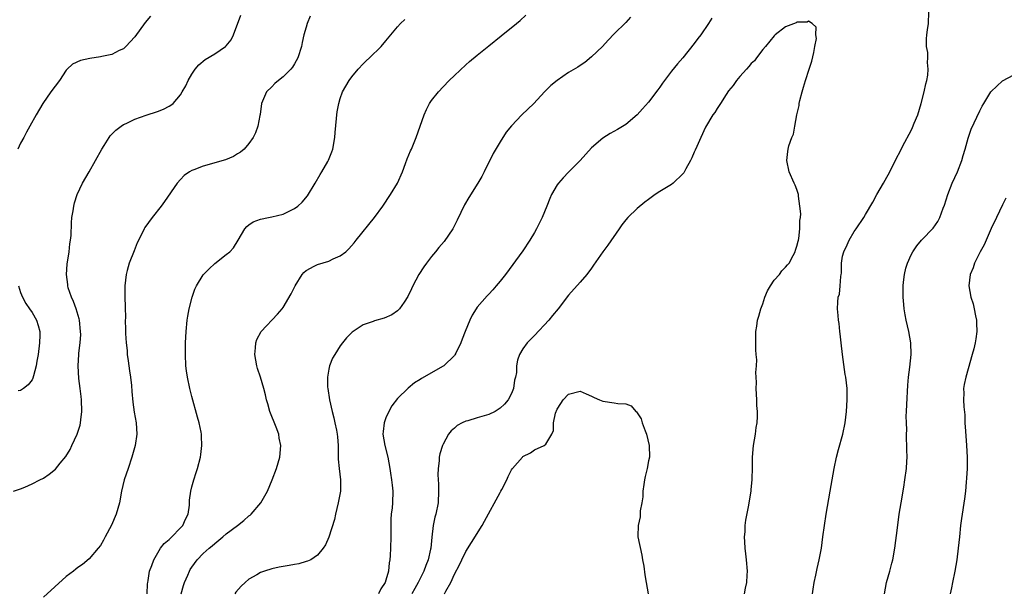
# Model space of a CAD drawing. Units: inches. Extents: x 2511000 to 2514000, y 1521000 to 1524000.
# Drawn here: x 2512827 to 2512999, y 1522285 to 1522386 of the extents above; entities that cross this region are included whole.
import ezdxf

# ---------------------------------------------------------------- set-up
doc = ezdxf.new("R2010")
doc.units = ezdxf.units.IN
doc.header["$MEASUREMENT"] = 0
doc.layers.add('LD25111521_10ft', color=82, linetype='Continuous')

msp = doc.modelspace()

# ---------------------------------------------------------------- linework, layer by layer
at = {"layer": 'LD25111521_10ft'}
for points, elevation in [([(2512965.71, 1522285), (2512965.86, 1522285.86), (2512966.01, 1522287), (2512966.31, 1522288.31), (2512966.54, 1522289.46), (2512966.9, 1522291), (2512967.27, 1522293), (2512967.55, 1522295), (2512967.8, 1522297), (2512968.09, 1522299), (2512968.82, 1522303), (2512969.49, 1522307), (2512969.94, 1522309), (2512970.3, 1522310.3), (2512971.01, 1522313), (2512971.41, 1522315), (2512971.69, 1522317), (2512971.81, 1522319), (2512971.78, 1522321), (2512971.55, 1522323), (2512971.46, 1522323.46), (2512970.97, 1522327), (2512970.74, 1522329), (2512970.59, 1522330.59), (2512970.53, 1522331), (2512970.41, 1522332.41), (2512970.3, 1522333), (2512970.2, 1522333.8), (2512970.11, 1522335), (2512970.13, 1522336.13), (2512970.24, 1522337), (2512970.46, 1522337.54), (2512970.58, 1522339), (2512970.66, 1522340.66), (2512970.74, 1522341), (2512970.78, 1522341.22), (2512970.81, 1522343), (2512971, 1522344.2), (2512971.18, 1522345), (2512971.78, 1522346.22), (2512972.13, 1522347), (2512973, 1522348.52), (2512973.38, 1522349), (2512974.71, 1522351), (2512975, 1522351.52), (2512976.29, 1522353.71), (2512977, 1522355.03), (2512978.16, 1522357), (2512978.44, 1522357.56), (2512979.24, 1522359), (2512980.48, 1522361.52), (2512981, 1522362.45), (2512981.55, 1522363.55), (2512983, 1522366.24), (2512983.25, 1522366.75), (2512983.55, 1522367.55), (2512984.14, 1522369), (2512984.78, 1522371), (2512985.3, 1522373), (2512985.56, 1522374.44), (2512985.74, 1522375), (2512985.93, 1522375.93), (2512986, 1522377), (2512985.85, 1522378.15), (2512985.92, 1522379), (2512985.92, 1522379.92), (2512985.68, 1522381), (2512985.67, 1522382.33), (2512985.75, 1522383), (2512985.88, 1522383.88), (2512986.01, 1522385), (2512986.11, 1522387)], 7250), ([(2512825.73, 1522303), (2512827, 1522303.45), (2512827.74, 1522303.74), (2512829, 1522304.28), (2512830.36, 1522305), (2512831, 1522305.31), (2512831.99, 1522306.01), (2512833.1, 1522306.9), (2512833.92, 1522307.92), (2512834.91, 1522309.09), (2512835.68, 1522310.32), (2512835.95, 1522311), (2512836.92, 1522313), (2512837.42, 1522314.58), (2512837.5, 1522315), (2512837.54, 1522315.54), (2512837.7, 1522317), (2512837.64, 1522319), (2512837.6, 1522319.6), (2512837.44, 1522321), (2512837.22, 1522322.78), (2512837.06, 1522325), (2512837.19, 1522327), (2512837.19, 1522327.19), (2512837.45, 1522329), (2512837.54, 1522330.46), (2512837.52, 1522331), (2512837.29, 1522333), (2512837.25, 1522333.25), (2512836.71, 1522335), (2512836.28, 1522336.28), (2512835.9, 1522337), (2512835.36, 1522338.64), (2512835.27, 1522339), (2512835.26, 1522339.26), (2512835.06, 1522341), (2512835.18, 1522342.82), (2512835.51, 1522345), (2512835.65, 1522346.35), (2512835.77, 1522347), (2512835.84, 1522347.84), (2512835.92, 1522350.08), (2512835.99, 1522351), (2512836.19, 1522352.19), (2512836.3, 1522353), (2512836.44, 1522353.56), (2512836.89, 1522355), (2512837.84, 1522357), (2512839.01, 1522358.99), (2512840.15, 1522361), (2512841.21, 1522363), (2512841.62, 1522363.62), (2512842.49, 1522365), (2512842.7, 1522365.3), (2512843, 1522365.59), (2512843.68, 1522366.32), (2512844.59, 1522367), (2512845, 1522367.27), (2512845.48, 1522367.48), (2512847, 1522368.25), (2512849, 1522368.94), (2512851, 1522369.6), (2512852.02, 1522369.98), (2512853, 1522370.51), (2512853.32, 1522370.68), (2512853.72, 1522371), (2512855, 1522372.47), (2512855.33, 1522373), (2512855.93, 1522374.07), (2512856.35, 1522375), (2512857, 1522376.14), (2512857.56, 1522377), (2512858.22, 1522377.78), (2512859.33, 1522378.67), (2512861, 1522379.68), (2512862.9, 1522381), (2512863, 1522381.11), (2512863.86, 1522382.14), (2512864.27, 1522383), (2512865.55, 1522386.45)], 7300), ([(2512849.73, 1522386.27), (2512848.82, 1522385.18), (2512847, 1522382.68), (2512845.46, 1522381), (2512845, 1522380.58), (2512844.26, 1522380.26), (2512843, 1522379.58), (2512841.23, 1522379.23), (2512841, 1522379.16), (2512839.11, 1522378.89), (2512837.47, 1522378.53), (2512836.1, 1522377.9), (2512835.14, 1522377), (2512835, 1522376.85), (2512833.79, 1522375), (2512832.31, 1522373), (2512830.87, 1522371), (2512829.71, 1522369), (2512828.64, 1522367), (2512828.04, 1522365.96), (2512827.55, 1522365), (2512827, 1522364.02), (2512826.53, 1522363)], 7310), ([(2512877.73, 1522386.27), (2512877.2, 1522385), (2512877, 1522384.37), (2512876.63, 1522383), (2512876.31, 1522381.69), (2512876.19, 1522381), (2512875.57, 1522379), (2512875, 1522377.95), (2512874.63, 1522377.37), (2512874.36, 1522377), (2512873, 1522375.68), (2512872.16, 1522375), (2512871.54, 1522374.46), (2512871, 1522373.93), (2512870.09, 1522373), (2512869.2, 1522371), (2512868.94, 1522369.06), (2512868.9, 1522368.9), (2512868.58, 1522367), (2512868.16, 1522365.84), (2512867.73, 1522365), (2512867, 1522363.95), (2512866.15, 1522363), (2512865.54, 1522362.46), (2512865, 1522362.15), (2512864.3, 1522361.7), (2512862.87, 1522361.13), (2512859, 1522359.99), (2512857.33, 1522359.33), (2512857, 1522359.22), (2512856.6, 1522359), (2512855.67, 1522358.33), (2512855, 1522357.68), (2512854.4, 1522357), (2512852.19, 1522353.81), (2512851.62, 1522353), (2512850.06, 1522351), (2512848.78, 1522349.22), (2512848.66, 1522349), (2512848.34, 1522348.34), (2512847.44, 1522346.56), (2512846.87, 1522345.13), (2512846.04, 1522343), (2512845.68, 1522341.68), (2512845.47, 1522341), (2512845.23, 1522339), (2512845.25, 1522337), (2512845.33, 1522335.33), (2512845.35, 1522333.35), (2512845.34, 1522333), (2512845.38, 1522331.38), (2512845.37, 1522330.63), (2512845.48, 1522329), (2512845.65, 1522327.65), (2512845.68, 1522327), (2512845.86, 1522325.86), (2512846.09, 1522324.09), (2512846.28, 1522323), (2512846.44, 1522321.56), (2512846.5, 1522320.5), (2512846.64, 1522318.64), (2512846.89, 1522316.89), (2512847.23, 1522315), (2512847.35, 1522313), (2512847.08, 1522311), (2512846.51, 1522309), (2512845.83, 1522307), (2512845.17, 1522305), (2512844.7, 1522303), (2512844.34, 1522301), (2512843.75, 1522299), (2512842.93, 1522297.07), (2512841.83, 1522295), (2512841.55, 1522294.45), (2512841, 1522293.48), (2512840.61, 1522293), (2512839, 1522291.17), (2512837.83, 1522290.17), (2512837, 1522289.63), (2512836.67, 1522289.33), (2512836.25, 1522289), (2512835, 1522288.06), (2512831, 1522284.44)], 7290), ([(2512849.16, 1522285), (2512849.25, 1522286.75), (2512849.28, 1522287), (2512849.36, 1522287.36), (2512849.59, 1522289), (2512849.97, 1522289.97), (2512850.31, 1522291), (2512851.53, 1522293), (2512852.14, 1522293.86), (2512853, 1522294.57), (2512855.4, 1522297), (2512855.88, 1522298.12), (2512856.37, 1522299), (2512856.57, 1522300.57), (2512856.59, 1522301.41), (2512856.81, 1522303), (2512857, 1522303.76), (2512857.35, 1522305), (2512857.73, 1522306.27), (2512857.98, 1522307), (2512858.49, 1522309), (2512858.57, 1522309.43), (2512858.75, 1522311), (2512858.68, 1522312.68), (2512858.68, 1522313), (2512858.62, 1522313.38), (2512858.28, 1522315), (2512857.98, 1522315.98), (2512857, 1522319.64), (2512856.67, 1522321), (2512856.24, 1522323), (2512856.09, 1522324.09), (2512855.95, 1522325), (2512855.86, 1522327), (2512855.87, 1522327.87), (2512855.9, 1522329), (2512855.98, 1522331), (2512856.18, 1522333), (2512856.29, 1522333.71), (2512856.53, 1522335), (2512857.03, 1522337), (2512857.55, 1522338.45), (2512857.83, 1522339), (2512859, 1522340.94), (2512860.01, 1522341.99), (2512861, 1522342.9), (2512863, 1522344.48), (2512863.63, 1522345), (2512864.3, 1522345.7), (2512865.12, 1522347), (2512866.26, 1522349), (2512866.61, 1522349.39), (2512867, 1522349.7), (2512867.76, 1522350.24), (2512869, 1522350.68), (2512870.41, 1522351), (2512871, 1522351.1), (2512873, 1522351.59), (2512874.19, 1522352.19), (2512875, 1522352.57), (2512875.56, 1522353), (2512876.3, 1522353.7), (2512877.23, 1522354.77), (2512878.62, 1522357), (2512879.49, 1522358.51), (2512879.79, 1522359), (2512880.81, 1522360.81), (2512880.94, 1522361.06), (2512881.52, 1522362.48), (2512881.7, 1522363), (2512882.07, 1522365), (2512882.12, 1522365.88), (2512882.36, 1522368.36), (2512882.38, 1522369), (2512882.46, 1522369.54), (2512882.72, 1522371), (2512883, 1522371.85), (2512883.41, 1522373), (2512884.53, 1522375), (2512885, 1522375.66), (2512886.12, 1522377), (2512887, 1522377.95), (2512887.52, 1522378.48), (2512888.09, 1522379), (2512890.16, 1522381), (2512891, 1522381.95), (2512893, 1522384.4), (2512893.52, 1522385), (2512894.31, 1522385.69)], 7280), ([(2512855.14, 1522285), (2512855.55, 1522286.45), (2512855.74, 1522287), (2512856.31, 1522288.31), (2512856.59, 1522289), (2512856.73, 1522289.27), (2512857, 1522289.7), (2512857.95, 1522291), (2512859, 1522292.06), (2512860.01, 1522293), (2512860.56, 1522293.44), (2512861, 1522293.86), (2512862.41, 1522295), (2512863, 1522295.53), (2512864.99, 1522297), (2512866.13, 1522297.87), (2512867, 1522298.67), (2512867.19, 1522298.81), (2512867.39, 1522299), (2512869.07, 1522301), (2512870.23, 1522303), (2512871.06, 1522305), (2512871.81, 1522307), (2512872.42, 1522309), (2512872.6, 1522311), (2512872.31, 1522312.31), (2512872.21, 1522313), (2512871.76, 1522314.24), (2512870.67, 1522317), (2512870.31, 1522318.31), (2512870.1, 1522319), (2512869.91, 1522319.91), (2512869.63, 1522321), (2512869.02, 1522323), (2512868.52, 1522324.52), (2512868.38, 1522325), (2512868.03, 1522327), (2512868.16, 1522328.16), (2512868.18, 1522329), (2512868.38, 1522329.62), (2512869.12, 1522331), (2512871.98, 1522334.02), (2512872.84, 1522335), (2512873, 1522335.21), (2512874.41, 1522337.59), (2512875.08, 1522339), (2512876.34, 1522341), (2512876.62, 1522341.38), (2512877, 1522341.69), (2512878.44, 1522342.44), (2512879, 1522342.78), (2512881, 1522343.36), (2512881.73, 1522343.73), (2512883, 1522344.26), (2512883.95, 1522345), (2512884.51, 1522345.49), (2512885.44, 1522346.56), (2512885.78, 1522347), (2512888.97, 1522351), (2512890.46, 1522353), (2512891.82, 1522355), (2512893, 1522357.04), (2512893.87, 1522359), (2512894.44, 1522360.44), (2512894.74, 1522361.26), (2512895.31, 1522362.69), (2512895.46, 1522363), (2512896.28, 1522365), (2512897.02, 1522367.02), (2512897.7, 1522369), (2512898.09, 1522369.91), (2512898.65, 1522371), (2512899, 1522371.5), (2512900.18, 1522373), (2512901, 1522373.89), (2512902.09, 1522375), (2512903, 1522375.89), (2512905, 1522377.76), (2512905.65, 1522378.35), (2512907, 1522379.47), (2512909, 1522381.06), (2512911.17, 1522382.83), (2512913.88, 1522385), (2512914.48, 1522385.52), (2512915.52, 1522386.48)], 7270), ([(2512933.86, 1522386.14), (2512933, 1522385.19), (2512931, 1522383.2), (2512929.92, 1522382.08), (2512928.93, 1522381), (2512927, 1522379.14), (2512925.82, 1522378.18), (2512925, 1522377.63), (2512924.63, 1522377.37), (2512923, 1522376.39), (2512921, 1522375.04), (2512919.88, 1522374.12), (2512918.77, 1522373), (2512916.92, 1522371), (2512914.83, 1522369), (2512913, 1522367.09), (2512912.06, 1522365.94), (2512911, 1522364.27), (2512909.77, 1522362.23), (2512908.21, 1522359), (2512907.81, 1522358.19), (2512907.12, 1522357), (2512905.51, 1522354.49), (2512904.78, 1522353.22), (2512903.49, 1522350.51), (2512902.69, 1522349), (2512901.19, 1522346.81), (2512900.29, 1522345.71), (2512899.68, 1522345), (2512899, 1522344.16), (2512898.08, 1522343), (2512897.64, 1522342.36), (2512896.77, 1522341), (2512895.73, 1522339), (2512895.5, 1522338.5), (2512894.86, 1522337.14), (2512894.17, 1522336.17), (2512893.38, 1522335), (2512893, 1522334.64), (2512892.05, 1522333.95), (2512890.66, 1522333.34), (2512889, 1522332.86), (2512888.76, 1522332.76), (2512887, 1522332.15), (2512885.08, 1522330.92), (2512884.11, 1522329.89), (2512883.38, 1522329), (2512883, 1522328.48), (2512882.03, 1522327), (2512881.66, 1522326.34), (2512881.13, 1522325), (2512881, 1522324.39), (2512880.77, 1522323), (2512880.78, 1522321.22), (2512880.79, 1522321), (2512881.09, 1522319), (2512881.57, 1522317), (2512881.88, 1522315.88), (2512882.07, 1522315), (2512882.31, 1522313.69), (2512882.47, 1522313), (2512882.52, 1522312.52), (2512882.62, 1522311), (2512882.65, 1522308.65), (2512882.8, 1522307), (2512883.06, 1522305), (2512883.04, 1522303), (2512882.65, 1522301), (2512882.16, 1522299), (2512881.97, 1522298.03), (2512881.02, 1522294.98), (2512880.41, 1522293.59), (2512880.02, 1522293), (2512879, 1522291.8), (2512877.83, 1522291), (2512877.28, 1522290.72), (2512877, 1522290.66), (2512875.73, 1522290.27), (2512875, 1522290.18), (2512874.03, 1522289.97), (2512872.31, 1522289.69), (2512871, 1522289.42), (2512869.71, 1522289), (2512869, 1522288.75), (2512868.36, 1522288.36), (2512867, 1522287.57), (2512866.33, 1522287), (2512865.63, 1522286.37), (2512864.71, 1522285.29), (2512864.5, 1522285)], 7260), ([(2512948.07, 1522385.92), (2512947.52, 1522385), (2512946.13, 1522383), (2512945.64, 1522382.36), (2512945, 1522381.47), (2512943.01, 1522378.99), (2512942.07, 1522377.93), (2512941, 1522376.66), (2512939.45, 1522374.56), (2512939, 1522373.87), (2512938.63, 1522373.37), (2512937, 1522371.24), (2512935.96, 1522370.04), (2512934.99, 1522369.01), (2512933, 1522367.32), (2512931.58, 1522366.42), (2512930.3, 1522365.7), (2512929, 1522364.93), (2512927, 1522363.21), (2512925.04, 1522361), (2512923, 1522358.92), (2512922.03, 1522357.97), (2512921.21, 1522357), (2512921, 1522356.71), (2512920, 1522355), (2512919.7, 1522354.3), (2512919.19, 1522353), (2512918.38, 1522351), (2512917.35, 1522349), (2512917, 1522348.36), (2512916.21, 1522347), (2512915, 1522345.13), (2512911.93, 1522341), (2512911, 1522339.82), (2512910.33, 1522339), (2512909.71, 1522338.29), (2512909, 1522337.57), (2512908.73, 1522337.27), (2512907, 1522335.25), (2512906.82, 1522335), (2512906.12, 1522333.88), (2512905.67, 1522333), (2512904.85, 1522331), (2512904.36, 1522329.64), (2512904.1, 1522329), (2512903.23, 1522327.23), (2512903.09, 1522326.91), (2512903, 1522326.8), (2512901.12, 1522325), (2512901, 1522324.92), (2512897.23, 1522322.77), (2512897, 1522322.6), (2512896.01, 1522321.99), (2512894.91, 1522321.09), (2512893, 1522319.28), (2512892, 1522318), (2512891.48, 1522317), (2512891, 1522315.85), (2512890.7, 1522315), (2512890.5, 1522313.5), (2512890.46, 1522313), (2512890.78, 1522311), (2512891.3, 1522309), (2512891.67, 1522307), (2512891.81, 1522306.19), (2512891.99, 1522305), (2512892.07, 1522304.07), (2512892.2, 1522303), (2512892.15, 1522301), (2512892.08, 1522300.08), (2512891.94, 1522299), (2512891.87, 1522298.13), (2512891.84, 1522295), (2512891.78, 1522293), (2512891.71, 1522291.72), (2512891.66, 1522291), (2512891.56, 1522290.44), (2512891.42, 1522289), (2512891, 1522287.43), (2512890.86, 1522287), (2512890.13, 1522285.87), (2512889.69, 1522285)], 7250), ([(2512953.81, 1522285), (2512953.97, 1522286.03), (2512954.19, 1522287), (2512954.29, 1522288.29), (2512954.32, 1522289), (2512954.16, 1522291), (2512954.05, 1522292.05), (2512953.92, 1522293), (2512953.84, 1522294.16), (2512953.81, 1522295), (2512953.9, 1522295.9), (2512953.95, 1522297), (2512954.05, 1522297.95), (2512954.55, 1522300.55), (2512954.66, 1522301.34), (2512954.96, 1522303), (2512955, 1522303.33), (2512955.17, 1522305), (2512955.21, 1522307.21), (2512955.21, 1522309), (2512955.39, 1522311), (2512955.73, 1522313), (2512955.85, 1522314.15), (2512956.02, 1522315), (2512956.11, 1522316.11), (2512956.09, 1522317), (2512955.99, 1522318.01), (2512955.96, 1522319), (2512955.84, 1522321), (2512955.91, 1522322.09), (2512955.87, 1522323), (2512955.81, 1522323.81), (2512955.93, 1522325), (2512955.97, 1522326.03), (2512955.87, 1522327), (2512955.81, 1522327.81), (2512955.78, 1522329), (2512955.77, 1522330.23), (2512955.81, 1522331), (2512955.96, 1522331.96), (2512956.1, 1522333), (2512956.32, 1522333.68), (2512956.67, 1522335), (2512957, 1522335.83), (2512957.39, 1522337), (2512957.86, 1522338.14), (2512958.37, 1522339), (2512959, 1522339.98), (2512959.94, 1522341), (2512960.36, 1522341.64), (2512961, 1522342.27), (2512961.32, 1522342.68), (2512961.63, 1522343), (2512962.34, 1522344.34), (2512962.67, 1522345), (2512962.73, 1522345.27), (2512963, 1522345.99), (2512963.18, 1522346.82), (2512963.24, 1522347), (2512963.31, 1522347.31), (2512963.51, 1522349), (2512963.51, 1522350.49), (2512963.59, 1522351), (2512963.66, 1522351.66), (2512963.52, 1522353), (2512963.24, 1522354.76), (2512963.26, 1522355), (2512963.23, 1522355.23), (2512963, 1522355.9), (2512962.68, 1522356.68), (2512962.51, 1522357), (2512961.63, 1522359), (2512961.21, 1522361), (2512961.42, 1522362.58), (2512961.45, 1522363), (2512961.57, 1522363.57), (2512962.08, 1522365), (2512962.39, 1522365.61), (2512962.61, 1522367), (2512962.97, 1522368.97), (2512963.38, 1522370.62), (2512963.39, 1522371), (2512963.48, 1522371.48), (2512963.89, 1522373), (2512964.16, 1522373.84), (2512964.49, 1522375), (2512965.14, 1522377), (2512965.58, 1522378.42), (2512965.93, 1522379.93), (2512966.12, 1522381), (2512966.4, 1522382.4), (2512966.31, 1522383), (2512966.36, 1522384.36), (2512965.63, 1522385), (2512965, 1522385.39), (2512964.76, 1522385.24), (2512963, 1522385.21), (2512962.88, 1522385.12), (2512961, 1522384.4), (2512959.17, 1522383), (2512959.08, 1522382.92), (2512959, 1522382.87), (2512957.46, 1522381), (2512957, 1522380.47), (2512955.88, 1522379), (2512955.53, 1522378.47), (2512955, 1522378.02), (2512954.56, 1522377.44), (2512954.14, 1522377), (2512953, 1522375.74), (2512952.4, 1522375), (2512951.84, 1522374.16), (2512951, 1522373.2), (2512950.58, 1522372.58), (2512949.58, 1522371), (2512949, 1522370.12), (2512948.58, 1522369.42), (2512948.28, 1522369), (2512947, 1522366.85), (2512946.13, 1522365), (2512945.43, 1522363.43), (2512945.18, 1522362.82), (2512945, 1522362.46), (2512944.57, 1522361.43), (2512944.36, 1522361), (2512943.55, 1522359.55), (2512943.18, 1522358.82), (2512943, 1522358.63), (2512941.31, 1522357), (2512941, 1522356.77), (2512939, 1522355.54), (2512938.18, 1522355), (2512937, 1522354.17), (2512936.33, 1522353.67), (2512935, 1522352.56), (2512933.37, 1522351), (2512933, 1522350.58), (2512932.3, 1522349.7), (2512931.83, 1522349), (2512929.84, 1522346.16), (2512929, 1522345), (2512927.37, 1522342.63), (2512927, 1522342.11), (2512926.16, 1522341), (2512925, 1522339.66), (2512923, 1522337.39), (2512921.19, 1522335), (2512920.2, 1522333.8), (2512919.51, 1522333), (2512917, 1522330.33), (2512915.73, 1522329), (2512915, 1522327.98), (2512914.39, 1522327), (2512914.04, 1522325.96), (2512913.85, 1522325), (2512913.84, 1522323.84), (2512913.71, 1522323), (2512913.54, 1522322.46), (2512913.37, 1522321), (2512913, 1522320.16), (2512912.41, 1522319), (2512911.75, 1522318.25), (2512911, 1522317.54), (2512910.11, 1522317), (2512909, 1522316.48), (2512908.21, 1522316.21), (2512907, 1522315.87), (2512905.34, 1522315.34), (2512905, 1522315.27), (2512904.34, 1522315), (2512903.46, 1522314.54), (2512903, 1522314.09), (2512902.42, 1522313.58), (2512901.96, 1522313), (2512901, 1522311.25), (2512900.89, 1522311), (2512900.42, 1522309.58), (2512900.34, 1522309), (2512900.34, 1522308.34), (2512900.15, 1522307), (2512900.1, 1522305.9), (2512900.22, 1522304.22), (2512900.22, 1522303), (2512900.13, 1522301), (2512899.72, 1522299), (2512899.54, 1522298.46), (2512899.25, 1522297), (2512899.03, 1522294.97), (2512898.86, 1522293), (2512898.83, 1522292.83), (2512898.42, 1522291), (2512898, 1522290), (2512897.65, 1522289), (2512896.64, 1522287), (2512896.04, 1522285.96), (2512895.53, 1522285)], 7240), ([(2512978.3, 1522285), (2512978.7, 1522287), (2512979.28, 1522289), (2512979.63, 1522290.37), (2512979.78, 1522291), (2512980.13, 1522293), (2512980.58, 1522296.58), (2512980.91, 1522299), (2512981.23, 1522301), (2512981.7, 1522303.7), (2512981.91, 1522305), (2512982.18, 1522307), (2512982.23, 1522308.23), (2512982.29, 1522309), (2512982.24, 1522310.24), (2512982.26, 1522311), (2512982.17, 1522312.17), (2512982.19, 1522313), (2512982.22, 1522313.78), (2512982.16, 1522315), (2512982.14, 1522316.14), (2512982.19, 1522317), (2512982.22, 1522318.22), (2512982.4, 1522321.6), (2512982.54, 1522323), (2512982.77, 1522324.77), (2512982.98, 1522327), (2512982.95, 1522329), (2512982.6, 1522331), (2512982.13, 1522333), (2512981.95, 1522333.95), (2512981.79, 1522335), (2512981.72, 1522335.72), (2512981.62, 1522337), (2512981.61, 1522338.39), (2512981.59, 1522339), (2512981.64, 1522339.64), (2512981.81, 1522341), (2512982.09, 1522342.09), (2512982.35, 1522343), (2512983, 1522344.43), (2512983.3, 1522345), (2512984, 1522346), (2512984.83, 1522347), (2512985, 1522347.19), (2512986.75, 1522349), (2512986.86, 1522349.14), (2512987.68, 1522350.32), (2512988.01, 1522351), (2512988.62, 1522352.62), (2512988.84, 1522353.16), (2512989.42, 1522355), (2512990.21, 1522357), (2512991.11, 1522359), (2512991.87, 1522361), (2512992.12, 1522361.88), (2512992.46, 1522363), (2512993, 1522364.91), (2512993.53, 1522366.47), (2512995, 1522369.67), (2512995.46, 1522370.54), (2512995.75, 1522371), (2512996.96, 1522373.04), (2512997, 1522373.1), (2512999.02, 1522374.98), (2513001, 1522376)], 7260), ([(2512999.6, 1522354.4), (2512999, 1522353.23), (2512997.96, 1522351), (2512997, 1522349.09), (2512996.11, 1522347), (2512995.79, 1522346.21), (2512995.07, 1522345), (2512994.09, 1522343), (2512993.85, 1522342.15), (2512993.35, 1522341), (2512993.13, 1522339), (2512993.48, 1522337), (2512993.86, 1522335.86), (2512994.05, 1522335), (2512994.26, 1522333.74), (2512994.44, 1522333), (2512994.47, 1522332.47), (2512994.5, 1522331), (2512994.3, 1522329.7), (2512994.22, 1522329), (2512993.97, 1522327.97), (2512993.71, 1522327), (2512993, 1522324.44), (2512992.56, 1522323), (2512992.3, 1522321.7), (2512992.19, 1522321), (2512992.21, 1522320.21), (2512992.17, 1522319), (2512992.22, 1522317.78), (2512992.38, 1522316.38), (2512992.42, 1522315), (2512992.49, 1522313.51), (2512992.7, 1522311), (2512992.82, 1522309), (2512992.79, 1522307), (2512992.69, 1522305.31), (2512992.61, 1522304.61), (2512992.49, 1522303), (2512992.34, 1522301.66), (2512991.8, 1522298.2), (2512991.63, 1522297), (2512991.44, 1522295), (2512991.26, 1522293), (2512991.01, 1522291), (2512990.64, 1522289), (2512990.22, 1522287), (2512990.06, 1522286.06), (2512989.84, 1522285)], 7270), ([(2512826.61, 1522339), (2512827, 1522337.83), (2512827.31, 1522337), (2512827.93, 1522335.93), (2512828.57, 1522335), (2512829, 1522334.33), (2512829.79, 1522333), (2512830.08, 1522332.08), (2512830.38, 1522331), (2512830.38, 1522330.38), (2512830.34, 1522329), (2512830.05, 1522327), (2512829.83, 1522325.83), (2512829.71, 1522325), (2512829.24, 1522323.24), (2512829.17, 1522322.83), (2512829, 1522322.52), (2512828.34, 1522321.66), (2512827.51, 1522321), (2512827, 1522320.66), (2512826.6, 1522320.6)], 7310), ([(2512901.23, 1522285), (2512901.47, 1522285.47), (2512902.34, 1522287), (2512903, 1522288.48), (2512903.88, 1522290.12), (2512904.29, 1522291), (2512905, 1522292.44), (2512906, 1522294), (2512907.85, 1522297), (2512908.24, 1522297.76), (2512911, 1522302.78), (2512911.14, 1522303), (2512911.3, 1522303.3), (2512912.18, 1522305), (2512912.43, 1522305.57), (2512913, 1522306.75), (2512913.16, 1522307), (2512914.9, 1522309), (2512915, 1522309.08), (2512916.29, 1522309.71), (2512917, 1522310.25), (2512918.69, 1522311), (2512919, 1522311.26), (2512920.06, 1522313), (2512920.37, 1522313.63), (2512920.33, 1522315), (2512920.68, 1522316.68), (2512920.8, 1522317), (2512920.88, 1522317.12), (2512921, 1522317.41), (2512921.64, 1522318.36), (2512922.04, 1522319), (2512923, 1522320.05), (2512925, 1522320.56), (2512926.07, 1522320.07), (2512927, 1522319.7), (2512927.46, 1522319.46), (2512928.42, 1522319), (2512929, 1522318.8), (2512931, 1522318.53), (2512931.6, 1522318.4), (2512933, 1522318.33), (2512933.97, 1522317.97), (2512934.79, 1522317), (2512934.91, 1522316.91), (2512935.68, 1522315.68), (2512935.9, 1522315), (2512936.39, 1522313.61), (2512936.63, 1522313), (2512937.1, 1522311), (2512937.15, 1522309), (2512937, 1522308.35), (2512936.75, 1522307), (2512936.41, 1522305.59), (2512936.29, 1522305), (2512936.16, 1522304.16), (2512936.02, 1522303), (2512935.99, 1522302.01), (2512935.83, 1522301), (2512935.54, 1522299.54), (2512935.51, 1522298.49), (2512935.15, 1522297), (2512935.11, 1522295.11), (2512935.13, 1522295), (2512935.82, 1522291.82), (2512935.96, 1522291), (2512936.15, 1522289.85), (2512936.33, 1522288.33), (2512936.59, 1522287), (2512936.92, 1522285)], 7230)]:
    msp.add_lwpolyline(points, dxfattribs=dict(at, elevation=elevation))

doc.saveas('drawing.dxf')
